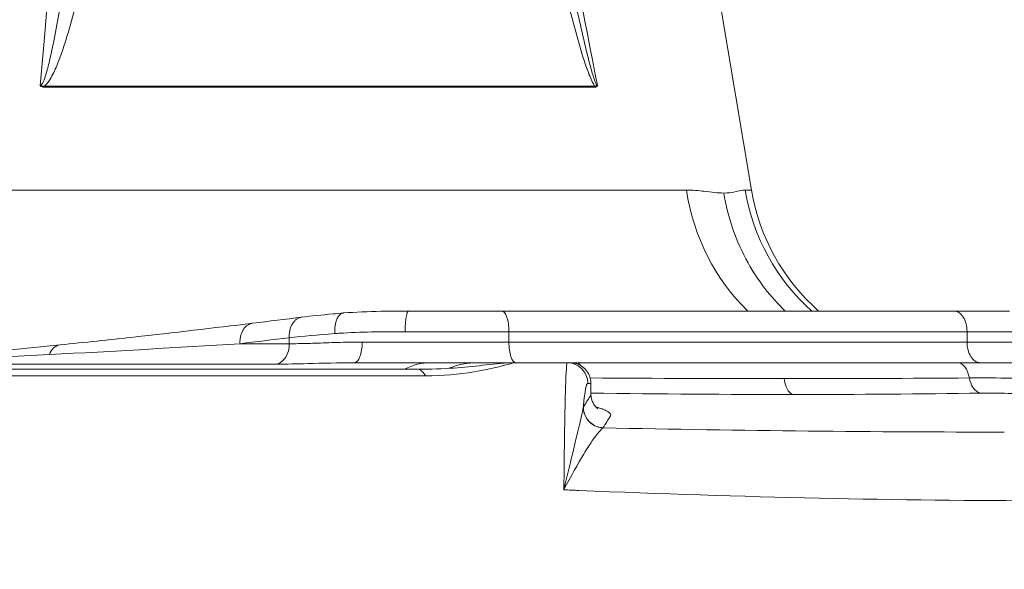
# Model space of a CAD drawing. Units: millimetres. Extents: x 25207 to 48374, y 5915 to 23329.
# Drawn here: x 28864 to 28960, y 6856 to 6909 of the extents above; entities that cross this region are included whole.
import ezdxf

# ---------------------------------------------------------------- set-up
doc = ezdxf.new("R2010")
doc.units = ezdxf.units.MM
doc.header["$MEASUREMENT"] = 0
doc.styles.get("Standard").update_dxf_attribs({"font": 'arial.ttf'})
doc.dimstyles.get("Standard").update_dxf_attribs({"dimtxt": 0.18, "dimasz": 0.18, "dimexe": 0.18, "dimexo": 0.0625, "dimgap": 0.09, "dimtad": 0, "dimtih": 1, "dimtoh": 1, "dimdec": 4, "dimzin": 0, "dimdsep": 46, "dimtxsty": 'Standard', "dimcen": 0.09, "dimadec": 0, "dimazin": 0, "dimtfac": 1, "dimtdec": 4, "dimtofl": 0, "dimtmove": 0, "dimatfit": 3, "dimfxl": 1, "dimtolj": 1, "dimtzin": 0, "dimarcsym": 0})

# ---------------------------------------------------------------- blocks, each defined once
blk = doc.blocks.new('*D8')
at = {"color": 0, "lineweight": -2, "transparency": 16777216}
for p, q in [((26016.612, 10955.164), (26016.612, 10956.344)), ((26196.612, 10956.164), (35249.232, 10956.164)), ((35429.232, 10955.164), (35429.232, 10956.344))]:
    blk.add_line(p, q, dxfattribs=at)
at = {"color": 0, "transparency": 16777216}
for points in [[(26196.612, 10986.164), (26196.612, 10926.164), (26016.612, 10956.164)], [(35249.232, 10986.164), (35249.232, 10926.164), (35429.232, 10956.164)]]:
    blk.add_solid(points, dxfattribs=at)
at = {"layer": 'Defpoints', "color": 0, "transparency": 16777216}
for p in [(35429.232, 10956.164), (26016.612, 6278.147), (35429.232, 6263.145)]:
    blk.add_point(p, dxfattribs=at)
at = {"color": 0, "transparency": 16777216, "insert": (30722.922, 11159.336), "char_height": 300, "attachment_point": 5}
blk.add_mtext('\\A1;945', dxfattribs=at)
blk = doc.blocks.new('*D9')
at = {"color": 0, "lineweight": -2, "transparency": 16777216}
for p, q in [((25607.917, 10615.003), (25606.737, 10615.003)), ((25606.917, 6183.451), (25606.917, 10435.003)), ((25607.917, 6003.451), (25606.737, 6003.451))]:
    blk.add_line(p, q, dxfattribs=at)
at = {"color": 0, "transparency": 16777216}
for points in [[(25576.917, 10435.003), (25636.917, 10435.003), (25606.917, 10615.003)], [(25576.917, 6183.451), (25636.917, 6183.451), (25606.917, 6003.451)]]:
    blk.add_solid(points, dxfattribs=at)
at = {"layer": 'Defpoints', "color": 0, "transparency": 16777216}
for p in [(25606.917, 10615.003), (32156.738, 10615.003), (31229.611, 6003.451)]:
    blk.add_point(p, dxfattribs=at)
at = {"color": 0, "transparency": 16777216, "insert": (25404.359, 8309.227), "char_height": 300, "attachment_point": 5, "rotation": 90}
blk.add_mtext('\\A1;455', dxfattribs=at)
blk = doc.blocks.new('*D21')
at = {"color": 0, "lineweight": -2, "transparency": 16777216}
for p, q in [((35902.947, 7982.503), (35904.127, 7982.503)), ((35903.947, 7882.503), (35903.947, 6125.497)), ((35902.947, 6025.497), (35904.127, 6025.497))]:
    blk.add_line(p, q, dxfattribs=at)
at = {"color": 0, "transparency": 16777216}
for points in [[(35887.28, 7882.503), (35920.613, 7882.503), (35903.947, 7982.503)], [(35887.28, 6125.497), (35920.613, 6125.497), (35903.947, 6025.497)]]:
    blk.add_solid(points, dxfattribs=at)
at = {"layer": 'Defpoints', "color": 0, "transparency": 16777216}
for p in [(27763.611, 7982.503), (31631.611, 6025.497), (35903.947, 6025.497)]:
    blk.add_point(p, dxfattribs=at)
at = {"color": 0, "transparency": 16777216, "insert": (35751.832, 7004), "char_height": 200, "width": 454.79673, "attachment_point": 5, "rotation": 90}
blk.add_mtext('\\A1;200', dxfattribs=at)

msp = doc.modelspace()

# ---------------------------------------------------------------- linework, layer by layer
at = {"color": 0, "linetype": 'Continuous', "lineweight": 18, "extrusion": (0, 1, -2.22045e-16)}
for p, q in [((28932.07334, 6910.4873), (28935.11449, 6892.24038)), ((28919.98226, 6902.2975), (28866.72453, 6902.2975)), ((28866.72586, 6902.18372), (28919.99489, 6902.18372)), ((28851.75795, 6892.24038), (28928.8209, 6892.24038)), ((28935.11449, 6892.24038), (28934.50438, 6892.24038)), ((28910.98016, 6880.52836), (28901.9468, 6880.52836)), ((28954.71315, 6880.52836), (28910.98016, 6880.52836)), ((28954.71315, 6880.52836), (28960.07419, 6880.52836)), ((28901.61535, 6878.52836), (28911.65242, 6878.52836)), ((28911.65242, 6878.52836), (28955.9764, 6878.52836)), ((28911.65242, 6878.52836), (28911.65242, 6877.52836)), ((28961.93311, 6878.52836), (28955.9764, 6878.52836)), ((28955.9764, 6878.52836), (28955.9764, 6877.52836)), ((28885.63997, 6877.36052), (28890.40837, 6877.36052)), ((28890.40837, 6877.36052), (28890.40837, 6877.94785)), ((28911.65242, 6877.52836), (28897.4577, 6877.52836)), ((28911.65242, 6877.52836), (28955.9764, 6877.52836)), ((28955.9764, 6877.52836), (28963.08385, 6877.52836)), ((28904.09813, 6875.52836), (28896.71049, 6875.52836)), ((28917.28368, 6875.52836), (28912.49187, 6875.52836)), ((28918.21988, 6875.52836), (28955.03194, 6875.52836)), ((28902.82242, 6874.89324), (28733.7614, 6874.89324)), ((28889.19825, 6875.38849), (28849.68301, 6875.38849)), ((28733.7614, 6874.25811), (28903.57616, 6874.25811)), ((28919.58658, 6873.52836), (28919.58658, 6872.46171)), ((28918.85505, 6871.21902), (28918.85499, 6871.21868))]:
    msp.add_line(p, q, dxfattribs=at)
at = {"color": 0, "linetype": 'Continuous', "lineweight": 18, "extrusion": (0, -2.22045e-16, -1)}
msp.add_arc((-28954.84237, 6895.52836), 20, 311.4096221, 350.5376778, dxfattribs=at)
at = {"color": 0, "linetype": 'Continuous', "lineweight": 18}
for centre, major_axis, ratio, start_param, end_param in [((28866.87589, 6902.51252), (0, 2), 0.07605087, 1.67852873, 1.73594523), ((28921.59995, 6902.51251), (0, -2), 0.81360267, -1.46306419, -1.40564766), ((28946.86826, 6895.52836), (0, -20), 0.91481487, -1.40564765, -0.72273425), ((28954.06934, 6895.52836), (0, -20), 0.991742, -1.40564765, -0.72273425), ((28901.9468, 6878.52836), (0, 2), 0.16572466, 0, 1.57079633), ((28896.71049, 6877.52836), (0, -2), 0.37360735, 0, 1.57079633), ((28902.82242, 6864.89324), (0, 10), 0.21492377, -0.35831958, 0), ((28879.92565, 6879.21029), (130.93646, -2.33214), 0.03571529, -1.26299324, -1.10813348), ((28955.69636, 6865.52836), (0, 10), 0.68761695, -0.55223476, -0.55196548), ((28882.52784, 6882.55516), (129.8152, -4.43099), 0.06997348, -1.11695577, -0.95475738), ((28892.65071, 6851.88173), (25.95781, 20.7473), 0.18663896, -0.20842664, -0.20382191), ((28885.5954, 6881.62248), (164.05474, -5.80613), 0.06961743, -1.35231475, -1.10047572)]:
    msp.add_ellipse(centre, major_axis=major_axis, ratio=ratio, start_param=start_param, end_param=end_param, dxfattribs=at)
at = {"color": 0, "linetype": 'Continuous', "lineweight": 18, "extrusion": (7.17465e-43, -2.22045e-16, -1)}
for centre, major_axis, ratio, end_param in [((28910.98016, 6878.52836), (0, 2), 0.33612837, 1.57079633), ((28954.71315, 6878.52836), (0, 2), 0.63162157, 1.57079633), ((28912.32467, 6877.52836), (0, -2), 0.33612837, 1.57079633), ((28957.23964, 6877.52836), (0, -2), 0.63162157, 1.57079633), ((28918.21988, 6873.52836), (0, 2), 0.36765626, 0.52493674)]:
    msp.add_ellipse(centre, major_axis=major_axis, ratio=ratio, start_param=0, end_param=end_param, dxfattribs=at)
at = {"color": 0, "linetype": 'Continuous', "lineweight": 18, "extrusion": (1.43493e-42, -2.22045e-16, -1)}
msp.add_ellipse((28888.95623, 6877.36052), major_axis=(0, -2), ratio=0.72607372, start_param=-1.57079633, end_param=-0.16744808, dxfattribs=at)
at = {"color": 0, "linetype": 'Continuous', "lineweight": 18, "extrusion": (0, -2.22045e-16, -1)}
for centre, major_axis, ratio, start_param, end_param in [((28904.09813, 6865.52836), (0, 10), 0.72607361, -0.35831974, -0.00000017), ((28955.03194, 6873.52836), (0, 2), 0.60515343, 0, 1.30644802)]:
    msp.add_ellipse(centre, major_axis=major_axis, ratio=ratio, start_param=start_param, end_param=end_param, dxfattribs=at)
at = {"color": 0, "linetype": 'Continuous', "lineweight": 18, "extrusion": (7.70372e-34, -2.22045e-16, -1)}
msp.add_ellipse((28882.11993, 6879.21029), major_axis=(129.97315, -2.26169), ratio=0.03624525, start_param=0.96370133, end_param=1.12325186, dxfattribs=at)
at = {"color": 0, "linetype": 'Continuous', "lineweight": 18, "extrusion": (1.54074e-33, -2.22045e-16, -1)}
msp.add_ellipse((28882.35965, 6882.55516), major_axis=(129.8887, -4.44159), ratio=0.06989401, start_param=1.11578917, end_param=1.27772443, dxfattribs=at)
at = {"color": 0, "linetype": 'Continuous', "lineweight": 18, "extrusion": (3.08149e-33, -2.22045e-16, -1)}
msp.add_ellipse((28871.37831, 6892.25072), major_axis=(-188.24749, 14.93897), ratio=0.13863267, start_param=-1.83435239, end_param=-1.82643579, dxfattribs=at)
at = {"color": 0, "linetype": 'Continuous', "lineweight": 18}
for points in [[(28872.96642, 6982.15875), (28870.88855, 6955.58217), (28868.64996, 6928.97626), (28866.30747, 6902.35371)], [(28904.52948, 6982.15875), (28909.83363, 6955.58217), (28915.05404, 6928.97626), (28920.21351, 6902.35371)], [(28886.85929, 6879.34585), (28888.44748, 6879.53985), (28890.03557, 6879.73554), (28891.62368, 6879.93272)], [(28894.80436, 6878.34267), (28893.18364, 6878.22505), (28891.69909, 6878.09207), (28890.40837, 6877.94785)], [(28885.63997, 6877.36052), (28879.56356, 6876.98942), (28873.41424, 6876.63523), (28867.19376, 6876.31081)], [(28890.40837, 6877.94785), (28888.81899, 6877.75052), (28887.22953, 6877.55468), (28885.63997, 6877.36052)], [(28908.56232, 6875.52836), (28907.2247, 6875.52836), (28905.77747, 6875.52836), (28904.09813, 6875.52836)], [(28908.56232, 6875.52836), (28907.6361, 6875.52836), (28906.71113, 6875.34149), (28905.83586, 6874.98079)], [(28912.49187, 6875.52836), (28911.46503, 6875.52836), (28910.1213, 6875.52836), (28908.56232, 6875.52836)], [(28917.58657, 6875.52836), (28917.79424, 6875.52836), (28918.00547, 6875.52836), (28918.21988, 6875.52836)], [(28904.5062, 6874.27235), (28904.5057, 6874.27202), (28904.5052, 6874.27169), (28904.5047, 6874.27136)], [(28919.55896, 6872.36326), (28919.57743, 6872.3956), (28919.5865, 6872.42844), (28919.58647, 6872.46171)], [(28920.76732, 6869.22654), (28920.76483, 6869.2225), (28920.76216, 6869.21847), (28920.75931, 6869.21444)], [(28963.78358, 6862.16834), (28949.50858, 6862.16834), (28934.23226, 6862.50142), (28918.42017, 6863.16278)]]:
    msp.add_open_spline(points, degree=3, dxfattribs=at)
for points, knots in [([(28876.81579, 6982.09128), (28875.27972, 6966.75283), (28872.82366, 6943.74454), (28869.66491, 6918.86745), (28867.98755, 6908.44224), (28867.33261, 6905.17506), (28866.93063, 6903.59094), (28866.67386, 6902.84788), (28866.48951, 6902.48158), (28866.369, 6902.35992), (28866.30747, 6902.35371)], [-8.21227887, -8.21227887, -8.21227887, -8.21227887, -3.51954809, -1.1731827, -0.58659135, -0.29329567, -0.14664784, -0.07332392, -0.03666196, 0, 0, 0, 0]), ([(28866.72443, 6902.29779), (28866.80346, 6902.36022), (28866.87311, 6902.43173), (28867.10045, 6902.69329), (28867.2344, 6902.90092), (28867.60136, 6903.53961), (28867.79947, 6903.98648), (28868.34774, 6905.34356), (28868.65181, 6906.27021), (28869.49022, 6909.06809), (28869.95078, 6910.95724), (28871.87337, 6919.33283), (28873.05819, 6925.87089), (28874.32262, 6933.52925), (28874.50228, 6934.63584), (28876.65891, 6948.07588), (28878.38486, 6960.43247), (28880.36936, 6975.79633), (28880.74906, 6978.79617), (28881.12252, 6981.79626)], [0.04390445, 0.04390445, 0.04390445, 0.04390445, 0.07332392, 0.07332392, 0.14664784, 0.14664784, 0.29329567, 0.29329567, 0.58659135, 0.58659135, 1.1731827, 1.1731827, 3.18063765, 3.18063765, 3.51954809, 3.51954809, 7.29615087, 7.29615087, 8.21227887, 8.21227887, 8.21227887, 8.21227887]), ([(28919.98229, 6902.29779), (28919.93041, 6902.36022), (28919.88306, 6902.43173), (28919.72564, 6902.69329), (28919.62747, 6902.90092), (28919.35139, 6903.53961), (28919.19186, 6903.98648), (28918.73766, 6905.34356), (28918.46725, 6906.27021), (28917.69526, 6909.06809), (28917.23281, 6910.95724), (28915.24229, 6919.33283), (28913.84513, 6925.87089), (28912.26302, 6933.52925), (28912.03566, 6934.63584), (28909.2821, 6948.07588), (28906.83154, 6960.43247), (28903.80363, 6975.79633), (28903.21322, 6978.79617), (28902.62248, 6981.79626)], [0.04390445, 0.04390445, 0.04390445, 0.04390445, 0.07332392, 0.07332392, 0.14664784, 0.14664784, 0.29329567, 0.29329567, 0.58659135, 0.58659135, 1.1731827, 1.1731827, 3.18063765, 3.18063765, 3.51954809, 3.51954809, 7.29615087, 7.29615087, 8.21227887, 8.21227887, 8.21227887, 8.21227887]), ([(28913.24196, 6933.86188), (28914.61929, 6926.94819), (28916.3975, 6918.13054), (28918.49763, 6908.44224), (28919.27682, 6905.17506), (28919.70244, 6903.59094), (28919.94131, 6902.84788), (28920.09247, 6902.48158), (28920.17705, 6902.35992), (28920.21351, 6902.35371)], [-3.2914983, -3.2914983, -3.2914983, -3.2914983, -1.1731827, -0.58659135, -0.29329567, -0.14664784, -0.07332392, -0.03666196, 0, 0, 0, 0]), ([(28866.72586, 6902.18372), (28866.57111, 6902.18372), (28866.39565, 6902.21776), (28866.30797, 6902.35282), (28866.30773, 6902.35327), (28866.30747, 6902.35371)], [-0.0478321806, -0.0478321806, -0.0478321806, -0.0478321806, 0, 0, 0.0001571469, 0.0001571469, 0.0001571469, 0.0001571469]), ([(28866.30747, 6902.35371), (28866.30798, 6902.35342), (28866.30851, 6902.35311), (28866.45905, 6902.26776), (28866.58922, 6902.27274), (28866.72451, 6902.29747)], [-0.0001571469, -0.0001571469, -0.0001571469, -0.0001571469, 0, 0, 0.0478130274, 0.0478130274, 0.0478130274, 0.0478130274]), ([(28920.21351, 6902.35371), (28920.21326, 6902.35342), (28920.21299, 6902.35311), (28920.13838, 6902.26776), (28920.06346, 6902.27274), (28919.98228, 6902.29747)], [-0.0001571469, -0.0001571469, -0.0001571469, -0.0001571469, 0, 0, 0.0478130274, 0.0478130274, 0.0478130274, 0.0478130274]), ([(28919.99489, 6902.18372), (28920.08512, 6902.18372), (28920.18198, 6902.21776), (28920.21335, 6902.35282), (28920.21343, 6902.35327), (28920.21351, 6902.35371)], [-0.0478321806, -0.0478321806, -0.0478321806, -0.0478321806, 0, 0, 0.0001571469, 0.0001571469, 0.0001571469, 0.0001571469]), ([(28928.8209, 6892.24038), (28929.43324, 6892.24038), (28930.78404, 6892.09542), (28931.89795, 6891.94952), (28932.44149, 6891.94952)], [-3.14159265, -3.14159265, -3.14159265, -3.14159265, -1.79520123, -0.00001266, -0.00001266, -0.00001266, -0.00001266]), ([(28934.50438, 6892.24038), (28934.24511, 6892.24038), (28933.67852, 6892.05313), (28932.84915, 6891.94952), (28932.44149, 6891.94952)], [-3.14159265, -3.14159265, -3.14159265, -3.14159265, -1.34640408, -0.00001266, -0.00001266, -0.00001266, -0.00001266]), ([(28938.39151, 6880.52836), (28936.97796, 6881.88128), (28934.28901, 6885.35936), (28932.82342, 6889.57037), (28932.44149, 6891.94952)], [-1.32565598, -1.32565598, -1.32565598, -1.32565598, -0.72533706, 0, 0, 0, 0]), ([(28891.62368, 6879.93272), (28892.53579, 6880.04599), (28893.55035, 6880.15215), (28894.96417, 6880.27817), (28895.29875, 6880.30657), (28895.63953, 6880.33412)], [0, 0, 0, 0, 3.93165356, 3.93165356, 5.11656853, 5.11656853, 5.11656853, 5.11656853]), ([(28895.65883, 6880.33605), (28895.63511, 6880.33413), (28895.6114, 6880.33053), (28895.58778, 6880.32524), (28895.55665, 6880.31826), (28895.52569, 6880.30835), (28895.4951, 6880.2955), (28895.46404, 6880.28246), (28895.43335, 6880.2664), (28895.40326, 6880.24739), (28895.37293, 6880.22823), (28895.34319, 6880.20608), (28895.31428, 6880.18104), (28895.28554, 6880.15616), (28895.25762, 6880.12843), (28895.23071, 6880.09804), (28895.20412, 6880.068), (28895.17853, 6880.03536), (28895.15412, 6880.00036), (28895.14298, 6879.98438), (28895.13209, 6879.96792), (28895.12146, 6879.95099), (28895.10934, 6879.93167), (28895.09756, 6879.91175), (28895.08613, 6879.8913), (28895.06993, 6879.86229), (28895.05443, 6879.8322), (28895.03966, 6879.80122), (28895.01906, 6879.75802), (28894.99948, 6879.71225), (28894.98106, 6879.66415), (28894.97692, 6879.65335), (28894.97284, 6879.64243), (28894.96882, 6879.6314), (28894.95188, 6879.58492), (28894.93601, 6879.53641), (28894.92129, 6879.48609), (28894.9063, 6879.43485), (28894.89252, 6879.38174), (28894.88005, 6879.32706), (28894.86741, 6879.27167), (28894.85612, 6879.21466), (28894.84626, 6879.15638), (28894.83636, 6879.09787), (28894.82791, 6879.03809), (28894.82098, 6878.97742), (28894.81413, 6878.91751), (28894.80877, 6878.85673), (28894.80493, 6878.7955), (28894.80115, 6878.73514), (28894.79885, 6878.67433), (28894.79805, 6878.6135), (28894.79727, 6878.5541), (28894.79792, 6878.49467), (28894.79997, 6878.4356), (28894.80104, 6878.4045), (28894.80251, 6878.37351), (28894.80436, 6878.34267)], [0.1106703, 0.1106703, 0.1106703, 0.1106703, 0.18211328, 0.18211328, 0.18211328, 0.27627255, 0.27627255, 0.27627255, 0.37184324, 0.37184324, 0.37184324, 0.46815474, 0.46815474, 0.46815474, 0.563862, 0.563862, 0.563862, 0.6584437, 0.6584437, 0.6584437, 0.70160235, 0.70160235, 0.70160235, 0.75083434, 0.75083434, 0.75083434, 0.82064704, 0.82064704, 0.82064704, 0.9179898, 0.9179898, 0.9179898, 0.93985087, 0.93985087, 0.93985087, 1.03193613, 1.03193613, 1.03193613, 1.12569963, 1.12569963, 1.12569963, 1.22066817, 1.22066817, 1.22066817, 1.31599813, 1.31599813, 1.31599813, 1.41014461, 1.41014461, 1.41014461, 1.50296167, 1.50296167, 1.50296167, 1.59359106, 1.59359106, 1.59359106, 1.64129408, 1.64129408, 1.64129408, 1.64129408]), ([(28895.65883, 6880.33605), (28896.81165, 6880.42909), (28898.03617, 6880.47957), (28900.16228, 6880.52252), (28901.05007, 6880.52836), (28901.9468, 6880.52836)], [0, 0, 0, 0, 3.97294624, 3.97294624, 6.70044509, 6.70044509, 6.70044509, 6.70044509]), ([(28868.23008, 6877.25069), (28870.6203, 6877.49443), (28872.99107, 6877.74637), (28879.23759, 6878.43468), (28883.07845, 6878.88347), (28886.85914, 6879.34584)], [0, 0, 0, 0, 10.00037092, 10.00037092, 26.57555798, 26.57555798, 26.57555798, 26.57555798]), ([(28885.63997, 6877.36052), (28885.63657, 6877.41939), (28885.63512, 6877.47881), (28885.63567, 6877.53842), (28885.63623, 6877.59912), (28885.63888, 6877.66002), (28885.64362, 6877.72072), (28885.64843, 6877.7824), (28885.65541, 6877.84387), (28885.66454, 6877.90471), (28885.67376, 6877.96614), (28885.68516, 6878.02694), (28885.6987, 6878.08666), (28885.7122, 6878.1462), (28885.72782, 6878.20467), (28885.74546, 6878.26166), (28885.76291, 6878.318), (28885.78233, 6878.3729), (28885.80362, 6878.42597), (28885.82441, 6878.47781), (28885.84698, 6878.52792), (28885.87117, 6878.57597), (28885.8818, 6878.59708), (28885.89274, 6878.61778), (28885.90399, 6878.63807), (28885.93116, 6878.68711), (28885.96009, 6878.7337), (28885.99045, 6878.77771), (28885.99688, 6878.78702), (28886.00337, 6878.79622), (28886.00992, 6878.80531), (28886.03912, 6878.8458), (28886.07005, 6878.8847), (28886.10255, 6878.92173), (28886.13598, 6878.95981), (28886.17108, 6878.99592), (28886.20765, 6879.02977), (28886.24471, 6879.06408), (28886.28327, 6879.09608), (28886.3231, 6879.1255), (28886.36318, 6879.15512), (28886.40454, 6879.18213), (28886.4469, 6879.20634), (28886.48913, 6879.23047), (28886.53236, 6879.2518), (28886.5763, 6879.27018), (28886.61936, 6879.28819), (28886.6631, 6879.30336), (28886.70726, 6879.31559), (28886.7507, 6879.32763), (28886.79454, 6879.33681), (28886.8385, 6879.3431), (28886.84543, 6879.34409), (28886.85236, 6879.34501), (28886.85929, 6879.34585)], [0, 0, 0, 0, 0.09109281, 0.09109281, 0.09109281, 0.18385071, 0.18385071, 0.18385071, 0.27809364, 0.27809364, 0.27809364, 0.37326314, 0.37326314, 0.37326314, 0.46814168, 0.46814168, 0.46814168, 0.56195242, 0.56195242, 0.56195242, 0.6535902, 0.6535902, 0.6535902, 0.69383616, 0.69383616, 0.69383616, 0.79111003, 0.79111003, 0.79111003, 0.8116985, 0.8116985, 0.8116985, 0.903494, 0.903494, 0.903494, 0.99792046, 0.99792046, 0.99792046, 1.09362167, 1.09362167, 1.09362167, 1.18992034, 1.18992034, 1.18992034, 1.2858987, 1.2858987, 1.2858987, 1.37994103, 1.37994103, 1.37994103, 1.4724742, 1.4724742, 1.4724742, 1.48705119, 1.48705119, 1.48705119, 1.48705119]), ([(28891.62368, 6879.93272), (28891.6015, 6879.92996), (28891.57935, 6879.92647), (28891.51264, 6879.91372), (28891.46827, 6879.9022), (28891.37991, 6879.87311), (28891.33594, 6879.85546), (28891.24932, 6879.81425), (28891.2067, 6879.79065), (28891.12395, 6879.73818), (28891.08383, 6879.70933), (28891.00675, 6879.64708), (28890.96977, 6879.61372), (28890.8997, 6879.5435), (28890.86654, 6879.50673), (28890.81461, 6879.44315), (28890.79487, 6879.41737), (28890.745, 6879.34796), (28890.71549, 6879.3024), (28890.68183, 6879.24428), (28890.67607, 6879.23408), (28890.64472, 6879.17729), (28890.62064, 6879.12862), (28890.57557, 6879.02657), (28890.55463, 6878.97312), (28890.51637, 6878.86232), (28890.49911, 6878.80492), (28890.46872, 6878.68744), (28890.4556, 6878.62734), (28890.43386, 6878.50627), (28890.42518, 6878.44532), (28890.41222, 6878.32352), (28890.40788, 6878.26269), (28890.40344, 6878.14249), (28890.40324, 6878.08313), (28890.40576, 6877.99864), (28890.40689, 6877.97319), (28890.40837, 6877.94785)], [0.13557348, 0.13557348, 0.13557348, 0.13557348, 0.18222934, 0.18222934, 0.27642712, 0.27642712, 0.37200373, 0.37200373, 0.46827255, 0.46827255, 0.56388253, 0.56388253, 0.65835435, 0.65835435, 0.7506841, 0.7506841, 0.81057147, 0.81057147, 0.90783659, 0.90783659, 0.928265, 0.928265, 1.02038856, 1.02038856, 1.11417436, 1.11417436, 1.20913835, 1.20913835, 1.30443216, 1.30443216, 1.39852764, 1.39852764, 1.49129422, 1.49129422, 1.5819234, 1.5819234, 1.62114293, 1.62114293, 1.62114293, 1.62114293]), ([(28901.61535, 6878.52836), (28899.40599, 6878.52836), (28897.259, 6878.49951), (28895.13293, 6878.36569), (28894.96794, 6878.35454), (28894.80436, 6878.34267)], [0, 0, 0, 0, 0.604893583, 0.604893583, 0.65623285, 0.65623285, 0.65623285, 0.65623285]), ([(28890.40837, 6877.36052), (28890.69515, 6877.36052), (28890.9914, 6877.36316), (28891.6017, 6877.37281), (28891.91576, 6877.37981), (28892.54235, 6877.39679), (28892.85398, 6877.40657), (28893.51896, 6877.4294), (28893.87357, 6877.44267), (28894.59751, 6877.46886), (28894.96682, 6877.4818), (28895.71863, 6877.50428), (28896.10112, 6877.51382), (28896.80841, 6877.52534), (28897.13131, 6877.52836), (28897.4577, 6877.52836)], [0, 0, 0, 0, 0.137631235, 0.137631235, 0.275283056, 0.275283056, 0.405222647, 0.405222647, 0.546626367, 0.546626367, 0.688023112, 0.688023112, 0.829400343, 0.829400343, 0.945519511, 0.945519511, 0.945519511, 0.945519511]), ([(28850.45626, 6875.6854), (28853.02392, 6875.86491), (28855.51719, 6876.06603), (28861.4499, 6876.58107), (28864.86067, 6876.90728), (28868.22897, 6877.2507)], [0, 0, 0, 0, 10.00388173, 10.00388173, 24.09695353, 24.09695353, 24.09695353, 24.09695353]), ([(28868.23008, 6877.25069), (28868.00784, 6877.22802), (28867.58787, 6877.03129), (28867.29296, 6876.57324), (28867.19376, 6876.31081)], [0.134809122, 0.134809122, 0.134809122, 0.134809122, 0.618926768, 1.083121843, 1.083121843, 1.083121843, 1.083121843]), ([(28867.19376, 6876.31081), (28863.96747, 6876.14254), (28858.28787, 6875.86242), (28852.52434, 6875.61846), (28850.01836, 6875.52541)], [-2.41471578, -2.41471578, -2.41471578, -2.41471578, -1.03487819, 0, 0, 0, 0]), ([(28896.71049, 6875.52836), (28895.13071, 6875.52836), (28892.47006, 6875.433), (28890.12704, 6875.38849), (28889.19825, 6875.38849)], [-0.945519511, -0.945519511, -0.945519511, -0.945519511, -0.405222647, 0, 0, 0, 0]), ([(28902.89305, 6874.88783), (28904.0722, 6874.88979), (28905.22911, 6874.93642), (28907.29242, 6875.08022), (28908.23669, 6875.17878), (28910.01069, 6875.37264), (28910.92756, 6875.48415), (28912.10628, 6875.52475), (28912.29799, 6875.52836), (28912.49187, 6875.52836)], [0.07426479, 0.07426479, 0.07426479, 0.07426479, 3.74187103, 3.74187103, 7.17866033, 7.17866033, 10.81034385, 10.81034385, 11.50574133, 11.50574133, 11.50574133, 11.50574133]), ([(28903.57616, 6874.25811), (28905.24307, 6874.25811), (28907.90126, 6874.48695), (28910.95832, 6875.18758), (28912.15019, 6875.52836), (28912.49187, 6875.52836)], [0, 0, 0, 0, 0.50292486, 0.83820809, 1.17349133, 1.17349133, 1.17349133, 1.17349133]), ([(28916.97562, 6863.22405), (28916.9925, 6865.35232), (28917.03964, 6869.2652), (28917.15095, 6874.16175), (28917.23725, 6875.52836), (28917.28368, 6875.52836)], [-0.07814172, -0.07814172, -0.07814172, -0.07814172, 0.54943282, 1.17700736, 2.11836917, 2.11836917, 2.11836917, 2.11836917]), ([(28917.28368, 6875.52836), (28917.37568, 6875.52836), (28917.46852, 6875.52836), (28917.57822, 6875.52836), (28917.58657, 6875.52836), (28917.58657, 6875.52836)], [0, 0, 0, 0, 0.60464777, 0.60464777, 0.716834347, 0.716834347, 0.716834347, 0.716834347]), ([(28917.28368, 6875.52836), (28917.88146, 6875.52836), (28918.91632, 6875.02617), (28919.2816, 6873.97716), (28919.2816, 6873.52836)], [0, 0, 0, 0, 0.8975979, 1.57079633, 1.57079633, 1.57079633, 1.57079633]), ([(28917.58657, 6875.52836), (28917.69951, 6875.52836), (28917.81371, 6875.5183), (28918.03398, 6875.47992), (28918.14135, 6875.45199), (28918.44832, 6875.345), (28918.64265, 6875.24071), (28918.98909, 6874.97122), (28919.14314, 6874.79973), (28919.37838, 6874.43222), (28919.4662, 6874.23337), (28919.56374, 6873.86575), (28919.5867, 6873.69642), (28919.5867, 6873.52836)], [0, 0, 0, 0, 0.34010415, 0.34010415, 0.67076881, 0.67076881, 1.31534613, 1.31534613, 1.98750886, 1.98750886, 2.6243745, 2.6243745, 3.12854656, 3.12854656, 3.12854656, 3.12854656]), ([(28969.70193, 6875.52836), (28968.88621, 6875.52836), (28966.57516, 6875.52836), (28961.06104, 6875.52836), (28956.95261, 6875.52836), (28955.03194, 6875.52836)], [-1.68879571, -1.68879571, -1.68879571, -1.68879571, -1.20628265, -0.72376959, 0, 0, 0, 0]), ([(28938.29232, 6873.98459), (28938.3458, 6873.5197), (28938.58848, 6872.78116), (28938.98766, 6872.47965), (28939.16282, 6872.44844)], [-0.251279051, -0.251279051, -0.251279051, -0.251279051, -0.107691022, 0, 0, 0, 0]), ([(28967.99303, 6873.78981), (28967.01073, 6873.85406), (28964.31756, 6873.96045), (28959.66522, 6874.04747), (28957.22771, 6874.05692), (28956.20021, 6874.05092)], [0, 0, 0, 0, 0.44230708, 0.73717846, 1.03204985, 1.03204985, 1.03204985, 1.03204985]), ([(28957.28289, 6872.58109), (28957.00107, 6872.6212), (28956.52248, 6872.9855), (28956.25883, 6873.71448), (28956.20021, 6874.05092)], [0, 0, 0, 0, 0.69715305, 1.22001772, 1.22001772, 1.22001772, 1.22001772]), ([(28919.2816, 6873.52836), (28919.13838, 6873.52836), (28918.99034, 6872.76615), (28918.8592, 6871.26742), (28918.85505, 6871.21902)], [-2.11836917, -2.11836917, -2.11836917, -2.11836917, -1.17700736, -1.146087695, -1.146087695, -1.146087695, -1.146087695]), ([(28919.58658, 6873.52836), (28919.58658, 6873.52836), (28919.5776, 6873.52836), (28919.46651, 6873.52836), (28919.37405, 6873.52836), (28919.2816, 6873.52836)], [2.712109297, 2.712109297, 2.712109297, 2.712109297, 2.811141694, 2.811141694, 3.302390228, 3.302390228, 3.302390228, 3.302390228]), ([(28957.28289, 6872.58109), (28958.06336, 6872.5931), (28959.92174, 6872.57418), (28963.45403, 6872.40015), (28965.4683, 6872.18737), (28966.19855, 6872.05888)], [-1.03204985, -1.03204985, -1.03204985, -1.03204985, -0.73717846, -0.44230708, 0, 0, 0, 0]), ([(28918.85505, 6871.21902), (28918.97235, 6871.40966), (28919.14834, 6871.69564), (28919.35375, 6872.02929), (28919.45638, 6872.19612), (28919.50782, 6872.27955), (28919.537, 6872.32721), (28919.55198, 6872.35107), (28919.55887, 6872.36309), (28919.55892, 6872.36318), (28919.55896, 6872.36326)], [0.01649825, 0.01649825, 0.01649825, 0.01649825, 0.78963951, 1.176275, 1.36959274, 1.46625162, 1.51458105, 1.56291049, 1.56291049, 1.56325884, 1.56325884, 1.56325884, 1.56325884]), ([(28919.58647, 6872.46158), (28919.58646, 6872.16127), (28919.6766, 6871.85262), (28919.894, 6871.43472), (28920.00719, 6871.30384), (28920.16644, 6871.1454), (28920.21539, 6871.11318), (28920.25371, 6871.08774), (28920.2599, 6871.0843), (28920.2599, 6871.0843)], [0, 0, 0, 0, 1.48384564, 1.48384564, 2.80325774, 2.80325774, 4.17714494, 4.17714494, 4.90336264, 4.90336264, 4.90336264, 4.90336264]), ([(28916.97562, 6863.22405), (28916.97697, 6863.22979), (28916.97833, 6863.23552), (28917.32647, 6864.71292), (28917.81648, 6866.75854), (28918.47816, 6869.51186), (28918.76245, 6870.68967), (28918.84797, 6871.17753)], [-0.00225128, -0.00225128, -0.00225128, -0.00225128, 0, 0, 0.57773757, 0.86660636, 1.44434393, 1.44434393, 1.44434393, 1.44434393]), ([(28918.84797, 6871.17753), (28918.85863, 6870.60415), (28919.33794, 6869.61672), (28920.32903, 6869.23454), (28920.75929, 6869.21444)], [0, 0, 0, 0, 0.86249625, 1.50936128, 1.50936128, 1.50936128, 1.50936128]), ([(28920.76732, 6869.22654), (28920.33258, 6869.24661), (28919.33132, 6869.63579), (28918.857, 6870.63962), (28918.85499, 6871.21876)], [0, 0, 0, 0, 0.65338566, 1.52448575, 1.52448575, 1.52448575, 1.52448575]), ([(28920.0504, 6871.26213), (28920.08744, 6871.25094), (28920.12385, 6871.23976), (28920.34678, 6871.17021), (28920.51649, 6871.11219), (28920.74365, 6871.02562), (28920.81512, 6870.99668), (28921.01616, 6870.90964), (28921.13036, 6870.85198), (28921.26958, 6870.76608), (28921.31075, 6870.7374), (28921.41775, 6870.65118), (28921.46547, 6870.59423), (28921.50962, 6870.48121), (28921.50489, 6870.42519), (28921.46395, 6870.35868), (28921.44927, 6870.33482), (28921.41994, 6870.28716), (28921.36861, 6870.20374), (28921.26595, 6870.0369), (28921.06063, 6869.70322), (28920.88464, 6869.41721), (28920.76732, 6869.22654)], [-2.66801119, -2.66801119, -2.66801119, -2.66801119, -2.62857995, -2.62857995, -2.42228661, -2.42228661, -2.31798697, -2.31798697, -2.10688836, -2.10688836, -2.00016618, -2.00016618, -1.78389702, -1.78389702, -1.56291049, -1.56291049, -1.51458105, -1.46625162, -1.36959274, -1.176275, -0.78963951, -0.01636853, -0.01636853, -0.01636853, -0.01636853]), ([(28920.7593, 6869.21444), (28920.57186, 6869.09829), (28919.98141, 6868.42053), (28918.64138, 6866.31764), (28917.66603, 6864.55548), (28916.98094, 6863.23431), (28916.97828, 6863.22918), (28916.97562, 6863.22405)], [-1.44434393, -1.44434393, -1.44434393, -1.44434393, -0.86660636, -0.57773757, 0, 0, 0.00225128, 0.00225128, 0.00225128, 0.00225128])]:
    msp.add_open_spline(points, degree=3, knots=knots, dxfattribs=at)

# ---------------------------------------------------------------- dimensions: what is measured, and where the dimension line sits
dim = msp.add_linear_dim(base=(35429.23162, 10956.16366), p1=(26016.6121, 6278.14671), p2=(35429.23162, 6263.14544), text='945', dimstyle='Standard', override={"dimtxt": 300, "dimasz": 180, "dimgap": 50, "dimtad": 1, "dimtih": 0, "dimdec": 0, "dimlfac": 0.1, "dimrnd": 5, "dimfxlon": 1})
dim.commit()
dim.dimension.update_dxf_attribs({"geometry": '*D8', "text_midpoint": (30722.92186, 11159.33555)})
for base, p1, p2, text, override, picture, middle in [((25606.9167, 10615.00299), (31229.6114, 6003.45138), (32156.73786, 10615.00299), '455', {"dimtxt": 300, "dimasz": 180, "dimgap": 50, "dimtad": 1, "dimtih": 0, "dimdec": 0, "dimlfac": 0.1, "dimrnd": 5, "dimfxlon": 1}, '*D9', (25404.35872, 8309.22718)), ((35903.9468, 6025.49674), (27763.61121, 7982.50299), (31631.61141, 6025.49674), '200', {"dimtxt": 200, "dimasz": 100, "dimgap": 50, "dimtad": 1, "dimtih": 0, "dimdec": 0, "dimlfac": 0.1, "dimrnd": 5, "dimfxlon": 1}, '*D21', (35751.8322, 7003.99986))]:
    dim = msp.add_linear_dim(base=base, p1=p1, p2=p2, angle=90, text=text, dimstyle='Standard', override=override)
    dim.commit()
    dim.dimension.update_dxf_attribs({"geometry": picture, "text_midpoint": middle})

doc.saveas('drawing.dxf')
